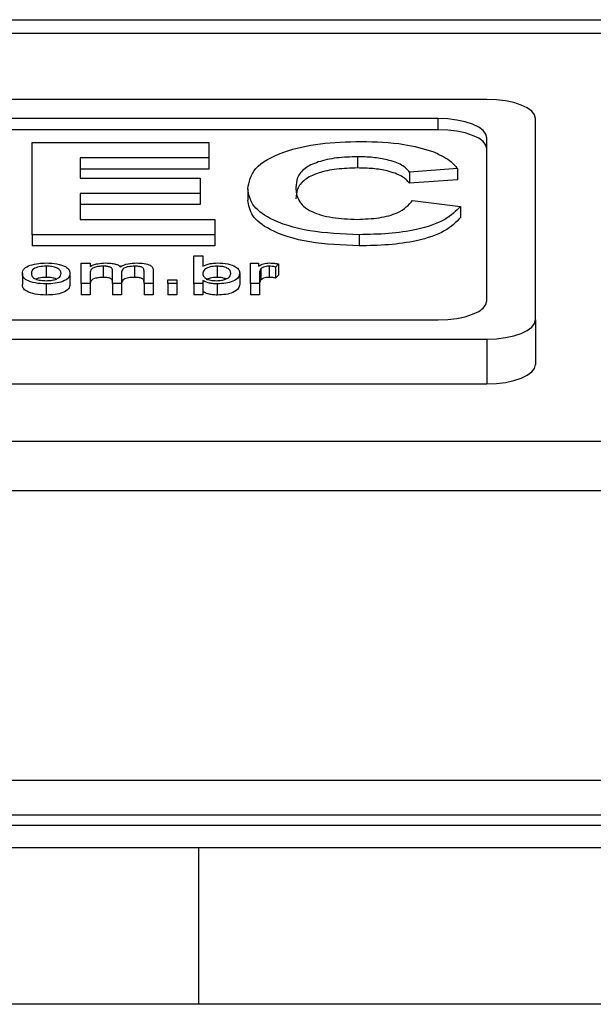
# Model space of a CAD drawing. Units: millimetres. Extents: x 94.73 to 96.83, y 216.56 to 219.53.
# Drawn here: x 95.18 to 95.2, y 219.17 to 219.2 of the extents above; entities that cross this region are included whole.
import ezdxf

# ---------------------------------------------------------------- set-up
doc = ezdxf.new("R2010")
doc.units = ezdxf.units.MM

# ---------------------------------------------------------------- blocks, each defined once
blk = doc.blocks.new('FRONTAL')
for p, q in [((39.0206, 264.1266), (98.7539, 264.1266)), ((39.0206, 264.1266), (98.7539, 264.1266)), ((39.0206, 264.0901), (98.7539, 264.0901)), ((39.0206, 264.0901), (98.7539, 264.0901)), ((46.4923, 263.9083), (40.4256, 263.9083)), ((46.4923, 263.9083), (40.4256, 263.9083)), ((46.3589, 263.8558), (40.5589, 263.8558)), ((46.3589, 263.8558), (40.5589, 263.8558)), ((46.3589, 263.8252), (46.3589, 263.8558)), ((46.3589, 263.8252), (46.3589, 263.8558)), ((46.6256, 263.3042), (46.6256, 263.8558)), ((46.6256, 263.3042), (46.6256, 263.8558)), ((46.3589, 263.8252), (41.3792, 263.8252)), ((46.3589, 263.8252), (41.3792, 263.8252)), ((46.4923, 263.3567), (46.4923, 263.8033)), ((46.4923, 263.3567), (46.4923, 263.8033)), ((45.2466, 263.5377), (45.2466, 263.7899)), ((45.2466, 263.7899), (45.7307, 263.7899)), ((45.2466, 263.5377), (45.2466, 263.7899)), ((45.2466, 263.7899), (45.7307, 263.7899)), ((45.7307, 263.7899), (45.7307, 263.7479)), ((45.7307, 263.7899), (45.7307, 263.7479)), ((45.7307, 263.7479), (45.3779, 263.7479)), ((45.3779, 263.7479), (45.3779, 263.6929)), ((45.7307, 263.7479), (45.3779, 263.7479)), ((45.3779, 263.7479), (45.3779, 263.6929)), ((45.7307, 263.7479), (45.7307, 263.7172)), ((45.7307, 263.7479), (45.7307, 263.7172)), ((46.1377, 263.7511), (46.1377, 263.7204)), ((46.1377, 263.7511), (46.1377, 263.7204)), ((45.7307, 263.7172), (45.3779, 263.7172)), ((45.7307, 263.7172), (45.3779, 263.7172)), ((46.4117, 263.7188), (46.2804, 263.7091)), ((46.4117, 263.7188), (46.2804, 263.7091)), ((46.4117, 263.7188), (46.4117, 263.6881)), ((46.4117, 263.7188), (46.4117, 263.6881)), ((45.3779, 263.6929), (45.7061, 263.6929)), ((45.3779, 263.6929), (45.7061, 263.6929)), ((45.7061, 263.6929), (45.7061, 263.6509)), ((45.7061, 263.6929), (45.7061, 263.6509)), ((46.2804, 263.7091), (46.2804, 263.6784)), ((46.2804, 263.7091), (46.2804, 263.6784)), ((46.4117, 263.6881), (46.2804, 263.6784)), ((46.4117, 263.6881), (46.2804, 263.6784)), ((45.8373, 263.6632), (45.8373, 263.6326)), ((45.8373, 263.6632), (45.8373, 263.6326)), ((45.7061, 263.6509), (45.3779, 263.6509)), ((45.3779, 263.6509), (45.3779, 263.5797)), ((45.7061, 263.6509), (45.3779, 263.6509)), ((45.3779, 263.6509), (45.3779, 263.5797)), ((45.7061, 263.6509), (45.7061, 263.6202)), ((45.7061, 263.6509), (45.7061, 263.6202)), ((46.2886, 263.6315), (46.4199, 263.6153)), ((46.2886, 263.6315), (46.4199, 263.6153)), ((45.7061, 263.6202), (45.3779, 263.6202)), ((45.7061, 263.6202), (45.3779, 263.6202)), ((46.4199, 263.6153), (46.4199, 263.5847)), ((46.4199, 263.6153), (46.4199, 263.5847)), ((45.3779, 263.5797), (45.7471, 263.5797)), ((45.3779, 263.5797), (45.7471, 263.5797)), ((45.7471, 263.5797), (45.7471, 263.5377)), ((45.7471, 263.5797), (45.7471, 263.5377)), ((45.7471, 263.5377), (45.2466, 263.5377)), ((45.2466, 263.5377), (45.2466, 263.5071)), ((45.7471, 263.5377), (45.2466, 263.5377)), ((45.2466, 263.5377), (45.2466, 263.5071)), ((45.7471, 263.5377), (45.7471, 263.5071)), ((45.7471, 263.5377), (45.7471, 263.5071)), ((46.1421, 263.5377), (46.1421, 263.5071)), ((46.1421, 263.5377), (46.1421, 263.5071)), ((45.7471, 263.5071), (45.2466, 263.5071)), ((45.7471, 263.5071), (45.2466, 263.5071)), ((45.6895, 263.4039), (45.6895, 263.4795)), ((45.6895, 263.4795), (45.7141, 263.4795)), ((45.6895, 263.4039), (45.6895, 263.4795)), ((45.6895, 263.4795), (45.7141, 263.4795)), ((45.7141, 263.4795), (45.7141, 263.4517)), ((45.7141, 263.4795), (45.7141, 263.4517)), ((45.2846, 263.4514), (45.2846, 263.4208)), ((45.2846, 263.4514), (45.2846, 263.4208)), ((45.3804, 263.4592), (45.405, 263.4592)), ((45.3804, 263.4039), (45.3804, 263.4592)), ((45.3804, 263.4592), (45.405, 263.4592)), ((45.3804, 263.4039), (45.3804, 263.4592)), ((45.405, 263.4592), (45.405, 263.4505)), ((45.405, 263.4592), (45.405, 263.4505)), ((45.4409, 263.4514), (45.4409, 263.4208)), ((45.4409, 263.4514), (45.4409, 263.4208)), ((45.5268, 263.4514), (45.5268, 263.4208)), ((45.5268, 263.4514), (45.5268, 263.4208)), ((45.5773, 263.4416), (45.5773, 263.4039)), ((45.5773, 263.4416), (45.5773, 263.4039)), ((45.7528, 263.4514), (45.7528, 263.4208)), ((45.7528, 263.4514), (45.7528, 263.4208)), ((45.8445, 263.4592), (45.8667, 263.4592)), ((45.8445, 263.4039), (45.8445, 263.4592)), ((45.8445, 263.4592), (45.8667, 263.4592)), ((45.8445, 263.4039), (45.8445, 263.4592)), ((45.8667, 263.4592), (45.8667, 263.4514)), ((45.8667, 263.4592), (45.8667, 263.4514)), ((45.8732, 263.4443), (45.8732, 263.4137)), ((45.8732, 263.4443), (45.8732, 263.4137)), ((45.8957, 263.4514), (45.8957, 263.4208)), ((45.8957, 263.4514), (45.8957, 263.4208)), ((45.9208, 263.4575), (45.9128, 263.4491)), ((45.9208, 263.4575), (45.9128, 263.4491)), ((45.9128, 263.4491), (45.9128, 263.4185)), ((45.9128, 263.4491), (45.9128, 263.4185)), ((45.9208, 263.4575), (45.9208, 263.4269)), ((45.9208, 263.4575), (45.9208, 263.4269)), ((45.2193, 263.4315), (45.2193, 263.4009)), ((45.2193, 263.4315), (45.2193, 263.4009)), ((45.3498, 263.4323), (45.3498, 263.4016)), ((45.3498, 263.4323), (45.3498, 263.4016)), ((45.405, 263.432), (45.405, 263.4039)), ((45.405, 263.432), (45.405, 263.4039)), ((45.4666, 263.4039), (45.4666, 263.4391)), ((45.4666, 263.4039), (45.4666, 263.4391)), ((45.4912, 263.4354), (45.4912, 263.4039)), ((45.4912, 263.4354), (45.4912, 263.4039)), ((45.5527, 263.4039), (45.5527, 263.4381)), ((45.5527, 263.4039), (45.5527, 263.4381)), ((45.815, 263.4323), (45.815, 263.4017)), ((45.815, 263.4323), (45.815, 263.4017)), ((45.8692, 263.4332), (45.8692, 263.4039)), ((45.8692, 263.4332), (45.8692, 263.4039)), ((45.9208, 263.4269), (45.9128, 263.4185)), ((45.9208, 263.4269), (45.9128, 263.4185)), ((45.2846, 263.4029), (45.2846, 263.3723)), ((45.2846, 263.4029), (45.2846, 263.3723)), ((45.405, 263.4039), (45.3804, 263.4039)), ((45.3804, 263.4039), (45.3804, 263.3732)), ((45.405, 263.4039), (45.3804, 263.4039)), ((45.3804, 263.4039), (45.3804, 263.3732)), ((45.405, 263.4039), (45.405, 263.3732)), ((45.405, 263.4039), (45.405, 263.3732)), ((45.4666, 263.4039), (45.4666, 263.3732)), ((45.4912, 263.4039), (45.4666, 263.4039)), ((45.4666, 263.4039), (45.4666, 263.3732)), ((45.4912, 263.4039), (45.4666, 263.4039)), ((45.4912, 263.4039), (45.4912, 263.3732)), ((45.4912, 263.4039), (45.4912, 263.3732)), ((45.5527, 263.4039), (45.5527, 263.3732)), ((45.5773, 263.4039), (45.5527, 263.4039)), ((45.5527, 263.4039), (45.5527, 263.3732)), ((45.5773, 263.4039), (45.5527, 263.4039)), ((45.5773, 263.4039), (45.5773, 263.3732)), ((45.5773, 263.4039), (45.5773, 263.3732)), ((45.6181, 263.4136), (45.6427, 263.4136)), ((45.6181, 263.4039), (45.6181, 263.4136)), ((45.6181, 263.4136), (45.6427, 263.4136)), ((45.6181, 263.4039), (45.6181, 263.4136)), ((45.6427, 263.4039), (45.6181, 263.4039)), ((45.6181, 263.4039), (45.6181, 263.3732)), ((45.6427, 263.4039), (45.6181, 263.4039)), ((45.6181, 263.4039), (45.6181, 263.3732)), ((45.6427, 263.4136), (45.6427, 263.4039)), ((45.6427, 263.4136), (45.6427, 263.4039)), ((45.6427, 263.4039), (45.6427, 263.3732)), ((45.6427, 263.4039), (45.6427, 263.3732)), ((45.7141, 263.4039), (45.6895, 263.4039)), ((45.6895, 263.4039), (45.6895, 263.3732)), ((45.7141, 263.4039), (45.6895, 263.4039)), ((45.6895, 263.4039), (45.6895, 263.3732)), ((45.7141, 263.4122), (45.7141, 263.4039)), ((45.7141, 263.4122), (45.7141, 263.4039)), ((45.7141, 263.4039), (45.7141, 263.3732)), ((45.7141, 263.4039), (45.7141, 263.3732)), ((45.7536, 263.4029), (45.7536, 263.3723)), ((45.7536, 263.4029), (45.7536, 263.3723)), ((45.8445, 263.4039), (45.8445, 263.3732)), ((45.8692, 263.4039), (45.8445, 263.4039)), ((45.8445, 263.4039), (45.8445, 263.3732)), ((45.8692, 263.4039), (45.8445, 263.4039)), ((45.8692, 263.4039), (45.8692, 263.3732)), ((45.8692, 263.4039), (45.8692, 263.3732)), ((45.405, 263.3732), (45.3804, 263.3732)), ((45.405, 263.3732), (45.3804, 263.3732)), ((45.4912, 263.3732), (45.4666, 263.3732)), ((45.4912, 263.3732), (45.4666, 263.3732)), ((45.5773, 263.3732), (45.5527, 263.3732)), ((45.5773, 263.3732), (45.5527, 263.3732)), ((45.6427, 263.3732), (45.6181, 263.3732)), ((45.6427, 263.3732), (45.6181, 263.3732)), ((45.7141, 263.3732), (45.6895, 263.3732)), ((45.7141, 263.3732), (45.6895, 263.3732)), ((45.8692, 263.3732), (45.8445, 263.3732)), ((45.8692, 263.3732), (45.8445, 263.3732)), ((40.5589, 263.3042), (46.3589, 263.3042)), ((40.5589, 263.3042), (46.3589, 263.3042)), ((46.6256, 263.3042), (46.6256, 263.1816)), ((46.6256, 263.3042), (46.6256, 263.1816)), ((40.4256, 263.2516), (46.4923, 263.2516)), ((40.4256, 263.2516), (46.4923, 263.2516)), ((46.4923, 263.2516), (46.4923, 263.1291)), ((46.4923, 263.2516), (46.4923, 263.1291)), ((40.4256, 263.1291), (46.4923, 263.1291)), ((40.4256, 263.1291), (46.4923, 263.1291)), ((98.7539, 262.9715), (39.0206, 262.9715)), ((98.7539, 262.9715), (39.0206, 262.9715)), ((98.7539, 262.8358), (39.0206, 262.8358)), ((98.7539, 262.8358), (39.0206, 262.8358)), ((98.7539, 262.0424), (39.0206, 262.0424)), ((98.7539, 262.0424), (39.0206, 262.0424)), ((39.0206, 261.9479), (98.7539, 261.9479)), ((39.0206, 261.9479), (98.7539, 261.9479)), ((39.0206, 261.9203), (98.7539, 261.9203)), ((39.0206, 261.9203), (98.7539, 261.9203)), ((39.0206, 261.9202), (98.7539, 261.9202)), ((39.0206, 261.9202), (98.7539, 261.9202)), ((64.0456, 261.8574), (43.7123, 261.8574)), ((64.0456, 261.8574), (43.7123, 261.8574)), ((45.7023, 261.8574), (45.7023, 261.4291)), ((45.7023, 261.8574), (45.7023, 261.4291)), ((68.6523, 261.4291), (39.3189, 261.4291)), ((68.6523, 261.4291), (39.3189, 261.4291))]:
    blk.add_line(p, q)
at = {"flags": 128}
for points in [[(46.6256, 263.8558), (46.623, 263.866), (46.6155, 263.8759), (46.6031, 263.885), (46.5865, 263.8929), (46.5663, 263.8995), (46.5433, 263.9043), (46.5183, 263.9073), (46.4923, 263.9083)], [(46.6256, 263.8558), (46.623, 263.866), (46.6155, 263.8759), (46.6031, 263.885), (46.5865, 263.8929), (46.5663, 263.8995), (46.5433, 263.9043), (46.5183, 263.9073), (46.4923, 263.9083)], [(46.4923, 263.8033), (46.4897, 263.8135), (46.4821, 263.8234), (46.4698, 263.8324), (46.4532, 263.8404), (46.433, 263.8469), (46.41, 263.8518), (46.3849, 263.8548), (46.3589, 263.8558)], [(46.4923, 263.8033), (46.4897, 263.8135), (46.4821, 263.8234), (46.4698, 263.8324), (46.4532, 263.8404), (46.433, 263.8469), (46.41, 263.8518), (46.3849, 263.8548), (46.3589, 263.8558)], [(46.4923, 263.7726), (46.4897, 263.7829), (46.4821, 263.7927), (46.4698, 263.8018), (46.4532, 263.8098), (46.433, 263.8163), (46.41, 263.8212), (46.3849, 263.8241), (46.3589, 263.8252)], [(46.4923, 263.7726), (46.4897, 263.7829), (46.4821, 263.7927), (46.4698, 263.8018), (46.4532, 263.8098), (46.433, 263.8163), (46.41, 263.8212), (46.3849, 263.8241), (46.3589, 263.8252)], [(46.3589, 263.3042), (46.3849, 263.3052), (46.41, 263.3082), (46.433, 263.313), (46.4532, 263.3196), (46.4698, 263.3275), (46.4821, 263.3366), (46.4897, 263.3465), (46.4923, 263.3567)], [(46.3589, 263.3042), (46.3849, 263.3052), (46.41, 263.3082), (46.433, 263.313), (46.4532, 263.3196), (46.4698, 263.3275), (46.4821, 263.3366), (46.4897, 263.3465), (46.4923, 263.3567)], [(46.4923, 263.2516), (46.5183, 263.2526), (46.5433, 263.2556), (46.5663, 263.2605), (46.5865, 263.267), (46.6031, 263.275), (46.6155, 263.2841), (46.623, 263.2939), (46.6256, 263.3042)], [(46.4923, 263.2516), (46.5183, 263.2526), (46.5433, 263.2556), (46.5663, 263.2605), (46.5865, 263.267), (46.6031, 263.275), (46.6155, 263.2841), (46.623, 263.2939), (46.6256, 263.3042)], [(46.4923, 263.1291), (46.5183, 263.1301), (46.5433, 263.1331), (46.5663, 263.1379), (46.5865, 263.1445), (46.6031, 263.1524), (46.6155, 263.1615), (46.623, 263.1714), (46.6256, 263.1816)], [(46.4923, 263.1291), (46.5183, 263.1301), (46.5433, 263.1331), (46.5663, 263.1379), (46.5865, 263.1445), (46.6031, 263.1524), (46.6155, 263.1615), (46.623, 263.1714), (46.6256, 263.1816)]]:
    blk.add_lwpolyline(points, dxfattribs=at)
for points, knots in [([(45.8373, 263.6632), (45.8405, 263.6822), (45.8467, 263.7199), (45.9248, 263.7652), (46.034, 263.7899), (46.1092, 263.792), (46.1468, 263.7931)], [0, 0, 0, 0, 0.280561, 0.559379, 0.779402, 1, 1, 1, 1]), ([(45.8373, 263.6632), (45.8405, 263.6822), (45.8467, 263.7199), (45.9248, 263.7652), (46.034, 263.7899), (46.1092, 263.792), (46.1468, 263.7931)], [0, 0, 0, 0, 0.280561, 0.559379, 0.779402, 1, 1, 1, 1]), ([(46.1468, 263.7931), (46.1876, 263.792), (46.2603, 263.7901), (46.3184, 263.773), (46.344, 263.7655)], [0, 0, 0, 0, 0.5600251, 1, 1, 1, 1]), ([(46.1468, 263.7931), (46.1876, 263.792), (46.2603, 263.7901), (46.3184, 263.773), (46.344, 263.7655)], [0, 0, 0, 0, 0.5600251, 1, 1, 1, 1]), ([(46.344, 263.7655), (46.3609, 263.7577), (46.3912, 263.7438), (46.4054, 263.7264), (46.4117, 263.7188)], [0, 0, 0, 0, 0.559001, 1, 1, 1, 1]), ([(46.344, 263.7655), (46.3609, 263.7577), (46.3912, 263.7438), (46.4054, 263.7264), (46.4117, 263.7188)], [0, 0, 0, 0, 0.559001, 1, 1, 1, 1]), ([(46.1377, 263.7511), (46.1184, 263.7505), (46.0797, 263.7494), (46.0279, 263.7379), (45.9887, 263.7188), (45.971, 263.6937), (45.9694, 263.6759), (45.9686, 263.6669)], [0, 0, 0, 0, 0.1867152, 0.3730897, 0.5592799, 0.7793446, 1, 1, 1, 1]), ([(46.1377, 263.7511), (46.1184, 263.7505), (46.0797, 263.7494), (46.0279, 263.7379), (45.9887, 263.7188), (45.971, 263.6937), (45.9694, 263.6759), (45.9686, 263.6669)], [0, 0, 0, 0, 0.1867152, 0.3730897, 0.5592799, 0.7793446, 1, 1, 1, 1]), ([(46.2804, 263.7091), (46.2745, 263.7158), (46.2625, 263.7294), (46.2236, 263.7429), (46.1804, 263.7501), (46.1519, 263.7508), (46.1377, 263.7511)], [0, 0, 0, 0, 0.279741, 0.559183, 0.779457, 1, 1, 1, 1]), ([(46.2804, 263.7091), (46.2745, 263.7158), (46.2625, 263.7294), (46.2236, 263.7429), (46.1804, 263.7501), (46.1519, 263.7508), (46.1377, 263.7511)], [0, 0, 0, 0, 0.279741, 0.559183, 0.779457, 1, 1, 1, 1]), ([(46.1377, 263.7204), (46.1184, 263.7199), (46.0797, 263.7188), (46.0279, 263.7073), (45.9887, 263.6881), (45.971, 263.6631), (45.9694, 263.6452), (45.9686, 263.6363)], [0, 0, 0, 0, 0.1867152, 0.3730897, 0.5592799, 0.7793446, 1, 1, 1, 1]), ([(46.1377, 263.7204), (46.1184, 263.7199), (46.0797, 263.7188), (46.0279, 263.7073), (45.9887, 263.6881), (45.971, 263.6631), (45.9694, 263.6452), (45.9686, 263.6363)], [0, 0, 0, 0, 0.1867152, 0.3730897, 0.5592799, 0.7793446, 1, 1, 1, 1]), ([(46.2804, 263.6784), (46.2745, 263.6852), (46.2625, 263.6987), (46.2236, 263.7123), (46.1804, 263.7195), (46.1519, 263.7201), (46.1377, 263.7204)], [0, 0, 0, 0, 0.279741, 0.559183, 0.779457, 1, 1, 1, 1]), ([(46.2804, 263.6784), (46.2745, 263.6852), (46.2625, 263.6987), (46.2236, 263.7123), (46.1804, 263.7195), (46.1519, 263.7201), (46.1377, 263.7204)], [0, 0, 0, 0, 0.279741, 0.559183, 0.779457, 1, 1, 1, 1]), ([(46.1421, 263.5377), (46.0955, 263.5396), (46.0024, 263.5433), (45.8973, 263.5771), (45.8439, 263.6201), (45.8395, 263.6488), (45.8373, 263.6632)], [0, 0, 0, 0, 0.279801, 0.558982, 0.779174, 1, 1, 1, 1]), ([(46.1421, 263.5377), (46.0955, 263.5396), (46.0024, 263.5433), (45.8973, 263.5771), (45.8439, 263.6201), (45.8395, 263.6488), (45.8373, 263.6632)], [0, 0, 0, 0, 0.279801, 0.558982, 0.779174, 1, 1, 1, 1]), ([(45.9686, 263.6669), (45.9696, 263.6553), (45.9716, 263.6321), (46.003, 263.6009), (46.0671, 263.5824), (46.1136, 263.5806), (46.1368, 263.5797)], [0, 0, 0, 0, 0.281339, 0.560372, 0.779968, 1, 1, 1, 1]), ([(45.9686, 263.6669), (45.9696, 263.6553), (45.9716, 263.6321), (46.003, 263.6009), (46.0671, 263.5824), (46.1136, 263.5806), (46.1368, 263.5797)], [0, 0, 0, 0, 0.281339, 0.560372, 0.779968, 1, 1, 1, 1]), ([(46.1421, 263.5071), (46.0955, 263.5089), (46.0024, 263.5127), (45.8973, 263.5465), (45.8439, 263.5894), (45.8395, 263.6182), (45.8373, 263.6326)], [0, 0, 0, 0, 0.279801, 0.558982, 0.779174, 1, 1, 1, 1]), ([(46.1421, 263.5071), (46.0955, 263.5089), (46.0024, 263.5127), (45.8973, 263.5465), (45.8439, 263.5894), (45.8395, 263.6182), (45.8373, 263.6326)], [0, 0, 0, 0, 0.279801, 0.558982, 0.779174, 1, 1, 1, 1]), ([(46.1368, 263.5797), (46.1573, 263.5805), (46.1981, 263.582), (46.2608, 263.5994), (46.2781, 263.6193), (46.2886, 263.6315)], [0, 0, 0, 0, 0.2805997, 0.5606688, 1, 1, 1, 1]), ([(46.1368, 263.5797), (46.1573, 263.5805), (46.1981, 263.582), (46.2608, 263.5994), (46.2781, 263.6193), (46.2886, 263.6315)], [0, 0, 0, 0, 0.2805997, 0.5606688, 1, 1, 1, 1]), ([(46.4199, 263.6153), (46.4076, 263.6025), (46.383, 263.5769), (46.308, 263.551), (46.2234, 263.5393), (46.1692, 263.5382), (46.1421, 263.5377)], [0, 0, 0, 0, 0.28008, 0.559056, 0.779356, 1, 1, 1, 1]), ([(46.4199, 263.6153), (46.4076, 263.6025), (46.383, 263.5769), (46.308, 263.551), (46.2234, 263.5393), (46.1692, 263.5382), (46.1421, 263.5377)], [0, 0, 0, 0, 0.28008, 0.559056, 0.779356, 1, 1, 1, 1]), ([(46.4199, 263.5847), (46.4076, 263.5719), (46.383, 263.5463), (46.308, 263.5204), (46.2234, 263.5086), (46.1692, 263.5076), (46.1421, 263.5071)], [0, 0, 0, 0, 0.28008, 0.559056, 0.779356, 1, 1, 1, 1]), ([(46.4199, 263.5847), (46.4076, 263.5719), (46.383, 263.5463), (46.308, 263.5204), (46.2234, 263.5086), (46.1692, 263.5076), (46.1421, 263.5071)], [0, 0, 0, 0, 0.28008, 0.559056, 0.779356, 1, 1, 1, 1]), ([(45.2193, 263.4315), (45.2199, 263.4363), (45.2209, 263.4448), (45.2347, 263.4512), (45.2408, 263.454)], [0, 0, 0, 0, 0.560964, 1, 1, 1, 1]), ([(45.2193, 263.4315), (45.2199, 263.4363), (45.2209, 263.4448), (45.2347, 263.4512), (45.2408, 263.454)], [0, 0, 0, 0, 0.560964, 1, 1, 1, 1]), ([(45.2408, 263.454), (45.2483, 263.456), (45.2616, 263.4596), (45.2776, 263.46), (45.2846, 263.4601)], [0, 0, 0, 0, 0.559001, 1, 1, 1, 1]), ([(45.2408, 263.454), (45.2483, 263.456), (45.2616, 263.4596), (45.2776, 263.46), (45.2846, 263.4601)], [0, 0, 0, 0, 0.559001, 1, 1, 1, 1]), ([(45.2846, 263.4514), (45.2778, 263.451), (45.2641, 263.4503), (45.2459, 263.4429), (45.2447, 263.4358), (45.2439, 263.4315)], [0, 0, 0, 0, 0.279978, 0.559846, 1, 1, 1, 1]), ([(45.2846, 263.4514), (45.2778, 263.451), (45.2641, 263.4503), (45.2459, 263.4429), (45.2447, 263.4358), (45.2439, 263.4315)], [0, 0, 0, 0, 0.279978, 0.559846, 1, 1, 1, 1]), ([(45.2846, 263.4601), (45.2948, 263.4597), (45.3151, 263.4588), (45.3376, 263.4512), (45.3484, 263.4417), (45.3493, 263.4354), (45.3498, 263.4323)], [0, 0, 0, 0, 0.279665, 0.558753, 0.779029, 1, 1, 1, 1]), ([(45.2846, 263.4601), (45.2948, 263.4597), (45.3151, 263.4588), (45.3376, 263.4512), (45.3484, 263.4417), (45.3493, 263.4354), (45.3498, 263.4323)], [0, 0, 0, 0, 0.279665, 0.558753, 0.779029, 1, 1, 1, 1]), ([(45.3252, 263.4318), (45.3248, 263.4345), (45.3242, 263.4398), (45.315, 263.4466), (45.3006, 263.4507), (45.2899, 263.4512), (45.2846, 263.4514)], [0, 0, 0, 0, 0.281019, 0.560084, 0.78001, 1, 1, 1, 1]), ([(45.3252, 263.4318), (45.3248, 263.4345), (45.3242, 263.4398), (45.315, 263.4466), (45.3006, 263.4507), (45.2899, 263.4512), (45.2846, 263.4514)], [0, 0, 0, 0, 0.281019, 0.560084, 0.78001, 1, 1, 1, 1]), ([(45.405, 263.4505), (45.4078, 263.4521), (45.4135, 263.4551), (45.4277, 263.4592), (45.4401, 263.4598), (45.4477, 263.4601)], [0, 0, 0, 0, 0.280714, 0.561443, 1, 1, 1, 1]), ([(45.405, 263.4505), (45.4078, 263.4521), (45.4135, 263.4551), (45.4277, 263.4592), (45.4401, 263.4598), (45.4477, 263.4601)], [0, 0, 0, 0, 0.280714, 0.561443, 1, 1, 1, 1]), ([(45.4409, 263.4514), (45.4366, 263.4512), (45.428, 263.4509), (45.4163, 263.4483), (45.4054, 263.442), (45.4052, 263.4361), (45.405, 263.432)], [0, 0, 0, 0, 0.186933, 0.373712, 0.560291, 1, 1, 1, 1]), ([(45.4409, 263.4514), (45.4366, 263.4512), (45.428, 263.4509), (45.4163, 263.4483), (45.4054, 263.442), (45.4052, 263.4361), (45.405, 263.432)], [0, 0, 0, 0, 0.186933, 0.373712, 0.560291, 1, 1, 1, 1]), ([(45.4666, 263.4391), (45.4664, 263.4408), (45.466, 263.4442), (45.4612, 263.4488), (45.4511, 263.4512), (45.4443, 263.4513), (45.4409, 263.4514)], [0, 0, 0, 0, 0.281301, 0.560428, 0.779309, 1, 1, 1, 1]), ([(45.4666, 263.4391), (45.4664, 263.4408), (45.466, 263.4442), (45.4612, 263.4488), (45.4511, 263.4512), (45.4443, 263.4513), (45.4409, 263.4514)], [0, 0, 0, 0, 0.281301, 0.560428, 0.779309, 1, 1, 1, 1]), ([(45.4477, 263.4601), (45.4524, 263.46), (45.462, 263.4598), (45.4743, 263.4575), (45.483, 263.454), (45.4859, 263.4512), (45.4873, 263.4499)], [0, 0, 0, 0, 0.280251, 0.559682, 0.779774, 1, 1, 1, 1]), ([(45.4477, 263.4601), (45.4524, 263.46), (45.462, 263.4598), (45.4743, 263.4575), (45.483, 263.454), (45.4859, 263.4512), (45.4873, 263.4499)], [0, 0, 0, 0, 0.280251, 0.559682, 0.779774, 1, 1, 1, 1]), ([(45.4873, 263.4499), (45.494, 263.4531), (45.5058, 263.4588), (45.5242, 263.4597), (45.5323, 263.4601)], [0, 0, 0, 0, 0.559644, 1, 1, 1, 1]), ([(45.4873, 263.4499), (45.494, 263.4531), (45.5058, 263.4588), (45.5242, 263.4597), (45.5323, 263.4601)], [0, 0, 0, 0, 0.559644, 1, 1, 1, 1]), ([(45.5268, 263.4514), (45.5211, 263.4511), (45.5096, 263.4507), (45.4967, 263.4463), (45.4918, 263.4407), (45.4914, 263.4372), (45.4912, 263.4354)], [0, 0, 0, 0, 0.279743, 0.558313, 0.778805, 1, 1, 1, 1]), ([(45.5268, 263.4514), (45.5211, 263.4511), (45.5096, 263.4507), (45.4967, 263.4463), (45.4918, 263.4407), (45.4914, 263.4372), (45.4912, 263.4354)], [0, 0, 0, 0, 0.279743, 0.558313, 0.778805, 1, 1, 1, 1]), ([(45.5527, 263.4381), (45.5527, 263.4399), (45.5527, 263.4434), (45.5482, 263.4485), (45.5377, 263.451), (45.5305, 263.4513), (45.5268, 263.4514)], [0, 0, 0, 0, 0.281849, 0.559434, 0.779449, 1, 1, 1, 1]), ([(45.5527, 263.4381), (45.5527, 263.4399), (45.5527, 263.4434), (45.5482, 263.4485), (45.5377, 263.451), (45.5305, 263.4513), (45.5268, 263.4514)], [0, 0, 0, 0, 0.281849, 0.559434, 0.779449, 1, 1, 1, 1]), ([(45.5323, 263.4601), (45.5393, 263.4599), (45.5533, 263.4596), (45.5699, 263.4548), (45.5766, 263.4481), (45.5771, 263.4438), (45.5773, 263.4416)], [0, 0, 0, 0, 0.280552, 0.558647, 0.778837, 1, 1, 1, 1]), ([(45.5323, 263.4601), (45.5393, 263.4599), (45.5533, 263.4596), (45.5699, 263.4548), (45.5766, 263.4481), (45.5771, 263.4438), (45.5773, 263.4416)], [0, 0, 0, 0, 0.280552, 0.558647, 0.778837, 1, 1, 1, 1]), ([(45.7141, 263.4517), (45.7201, 263.4543), (45.7308, 263.4591), (45.7467, 263.4598), (45.7537, 263.4601)], [0, 0, 0, 0, 0.559448, 1, 1, 1, 1]), ([(45.7141, 263.4517), (45.7201, 263.4543), (45.7308, 263.4591), (45.7467, 263.4598), (45.7537, 263.4601)], [0, 0, 0, 0, 0.559448, 1, 1, 1, 1]), ([(45.7528, 263.4514), (45.7462, 263.451), (45.7331, 263.4501), (45.7164, 263.4427), (45.7149, 263.436), (45.7141, 263.4319)], [0, 0, 0, 0, 0.279384, 0.559815, 1, 1, 1, 1]), ([(45.7528, 263.4514), (45.7462, 263.451), (45.7331, 263.4501), (45.7164, 263.4427), (45.7149, 263.436), (45.7141, 263.4319)], [0, 0, 0, 0, 0.279384, 0.559815, 1, 1, 1, 1]), ([(45.7904, 263.4316), (45.7901, 263.4342), (45.7896, 263.4394), (45.782, 263.4462), (45.7684, 263.4506), (45.758, 263.4511), (45.7528, 263.4514)], [0, 0, 0, 0, 0.281236, 0.560567, 0.780433, 1, 1, 1, 1]), ([(45.7904, 263.4316), (45.7901, 263.4342), (45.7896, 263.4394), (45.782, 263.4462), (45.7684, 263.4506), (45.758, 263.4511), (45.7528, 263.4514)], [0, 0, 0, 0, 0.281236, 0.560567, 0.780433, 1, 1, 1, 1]), ([(45.7537, 263.4601), (45.7636, 263.4596), (45.7833, 263.4587), (45.8039, 263.4507), (45.8134, 263.4414), (45.8145, 263.4354), (45.815, 263.4323)], [0, 0, 0, 0, 0.279602, 0.5580055, 0.7789155, 1, 1, 1, 1]), ([(45.7537, 263.4601), (45.7636, 263.4596), (45.7833, 263.4587), (45.8039, 263.4507), (45.8134, 263.4414), (45.8145, 263.4354), (45.815, 263.4323)], [0, 0, 0, 0, 0.279602, 0.5580055, 0.7789155, 1, 1, 1, 1]), ([(45.8667, 263.4514), (45.8706, 263.4539), (45.8761, 263.4574), (45.8881, 263.4598), (45.8938, 263.46), (45.8967, 263.4601)], [0, 0, 0, 0, 0.559396, 0.779674, 1, 1, 1, 1]), ([(45.8667, 263.4514), (45.8706, 263.4539), (45.8761, 263.4574), (45.8881, 263.4598), (45.8938, 263.46), (45.8967, 263.4601)], [0, 0, 0, 0, 0.559396, 0.779674, 1, 1, 1, 1]), ([(45.8732, 263.4443), (45.8718, 263.4423), (45.8695, 263.4386), (45.8693, 263.4349), (45.8692, 263.4332)], [0, 0, 0, 0, 0.55983, 1, 1, 1, 1]), ([(45.8732, 263.4443), (45.8718, 263.4423), (45.8695, 263.4386), (45.8693, 263.4349), (45.8692, 263.4332)], [0, 0, 0, 0, 0.55983, 1, 1, 1, 1]), ([(45.8957, 263.4514), (45.8928, 263.4513), (45.887, 263.451), (45.8781, 263.4486), (45.875, 263.446), (45.8732, 263.4443)], [0, 0, 0, 0, 0.280557, 0.561199, 1, 1, 1, 1]), ([(45.8957, 263.4514), (45.8928, 263.4513), (45.887, 263.451), (45.8781, 263.4486), (45.875, 263.446), (45.8732, 263.4443)], [0, 0, 0, 0, 0.280557, 0.561199, 1, 1, 1, 1]), ([(45.9128, 263.4491), (45.9098, 263.4498), (45.9045, 263.4511), (45.8983, 263.4513), (45.8957, 263.4514)], [0, 0, 0, 0, 0.560073, 1, 1, 1, 1]), ([(45.9128, 263.4491), (45.9098, 263.4498), (45.9045, 263.4511), (45.8983, 263.4513), (45.8957, 263.4514)], [0, 0, 0, 0, 0.560073, 1, 1, 1, 1]), ([(45.8967, 263.4601), (45.9014, 263.46), (45.9099, 263.4596), (45.9175, 263.4582), (45.9208, 263.4575)], [0, 0, 0, 0, 0.5595588, 1, 1, 1, 1]), ([(45.8967, 263.4601), (45.9014, 263.46), (45.9099, 263.4596), (45.9175, 263.4582), (45.9208, 263.4575)], [0, 0, 0, 0, 0.5595588, 1, 1, 1, 1]), ([(45.2846, 263.4029), (45.2742, 263.4033), (45.2535, 263.4041), (45.2306, 263.4121), (45.2205, 263.4219), (45.2197, 263.4283), (45.2193, 263.4315)], [0, 0, 0, 0, 0.2797063, 0.5584938, 0.7789139, 1, 1, 1, 1]), ([(45.2846, 263.4029), (45.2742, 263.4033), (45.2535, 263.4041), (45.2306, 263.4121), (45.2205, 263.4219), (45.2197, 263.4283), (45.2193, 263.4315)], [0, 0, 0, 0, 0.2797063, 0.5584938, 0.7789139, 1, 1, 1, 1]), ([(45.2439, 263.4315), (45.2442, 263.4288), (45.2448, 263.4234), (45.2537, 263.4165), (45.2684, 263.4123), (45.2792, 263.4118), (45.2846, 263.4116)], [0, 0, 0, 0, 0.28107, 0.560152, 0.780021, 1, 1, 1, 1]), ([(45.2439, 263.4315), (45.2442, 263.4288), (45.2448, 263.4234), (45.2537, 263.4165), (45.2684, 263.4123), (45.2792, 263.4118), (45.2846, 263.4116)], [0, 0, 0, 0, 0.28107, 0.560152, 0.780021, 1, 1, 1, 1]), ([(45.2846, 263.4208), (45.2775, 263.4205), (45.2667, 263.4202), (45.2599, 263.417), (45.2576, 263.4159)], [0, 0, 0, 0, 0.661671, 1, 1, 1, 1]), ([(45.2846, 263.4208), (45.2775, 263.4205), (45.2667, 263.4202), (45.2599, 263.417), (45.2576, 263.4159)], [0, 0, 0, 0, 0.661671, 1, 1, 1, 1]), ([(45.3498, 263.4323), (45.3494, 263.4281), (45.3487, 263.4198), (45.3331, 263.4095), (45.3093, 263.4038), (45.2929, 263.4032), (45.2846, 263.4029)], [0, 0, 0, 0, 0.2810379, 0.5594768, 0.7796287, 1, 1, 1, 1]), ([(45.3498, 263.4323), (45.3494, 263.4281), (45.3487, 263.4198), (45.3331, 263.4095), (45.3093, 263.4038), (45.2929, 263.4032), (45.2846, 263.4029)], [0, 0, 0, 0, 0.2810379, 0.5594768, 0.7796287, 1, 1, 1, 1]), ([(45.2846, 263.4116), (45.2892, 263.4118), (45.2985, 263.4121), (45.3105, 263.415), (45.3234, 263.4212), (45.3244, 263.4275), (45.3252, 263.4318)], [0, 0, 0, 0, 0.1871773, 0.3742015, 0.561245, 1, 1, 1, 1]), ([(45.2846, 263.4116), (45.2892, 263.4118), (45.2985, 263.4121), (45.3105, 263.415), (45.3234, 263.4212), (45.3244, 263.4275), (45.3252, 263.4318)], [0, 0, 0, 0, 0.1871773, 0.3742015, 0.561245, 1, 1, 1, 1]), ([(45.3121, 263.4162), (45.3083, 263.4175), (45.3004, 263.4202), (45.29, 263.4206), (45.2846, 263.4208)], [0, 0, 0, 0, 0.48133, 1, 1, 1, 1]), ([(45.3121, 263.4162), (45.3083, 263.4175), (45.3004, 263.4202), (45.29, 263.4206), (45.2846, 263.4208)], [0, 0, 0, 0, 0.48133, 1, 1, 1, 1]), ([(45.4409, 263.4208), (45.4366, 263.4206), (45.428, 263.4202), (45.4163, 263.4176), (45.4054, 263.4114), (45.4052, 263.4055), (45.405, 263.4014)], [0, 0, 0, 0, 0.186933, 0.373712, 0.560291, 1, 1, 1, 1]), ([(45.4409, 263.4208), (45.4366, 263.4206), (45.428, 263.4202), (45.4163, 263.4176), (45.4054, 263.4114), (45.4052, 263.4055), (45.405, 263.4014)], [0, 0, 0, 0, 0.186933, 0.373712, 0.560291, 1, 1, 1, 1]), ([(45.4666, 263.4085), (45.4664, 263.4102), (45.466, 263.4136), (45.4612, 263.4182), (45.4511, 263.4205), (45.4443, 263.4207), (45.4409, 263.4208)], [0, 0, 0, 0, 0.281301, 0.560428, 0.779309, 1, 1, 1, 1]), ([(45.4666, 263.4085), (45.4664, 263.4102), (45.466, 263.4136), (45.4612, 263.4182), (45.4511, 263.4205), (45.4443, 263.4207), (45.4409, 263.4208)], [0, 0, 0, 0, 0.281301, 0.560428, 0.779309, 1, 1, 1, 1]), ([(45.5268, 263.4208), (45.5211, 263.4205), (45.5096, 263.42), (45.4967, 263.4157), (45.4918, 263.4101), (45.4914, 263.4065), (45.4912, 263.4048)], [0, 0, 0, 0, 0.279743, 0.5583132, 0.7788051, 1, 1, 1, 1]), ([(45.5268, 263.4208), (45.5211, 263.4205), (45.5096, 263.42), (45.4967, 263.4157), (45.4918, 263.4101), (45.4914, 263.4065), (45.4912, 263.4048)], [0, 0, 0, 0, 0.279743, 0.5583132, 0.7788051, 1, 1, 1, 1]), ([(45.5527, 263.4074), (45.5527, 263.4092), (45.5527, 263.4128), (45.5482, 263.4178), (45.5377, 263.4204), (45.5305, 263.4206), (45.5268, 263.4208)], [0, 0, 0, 0, 0.281849, 0.559434, 0.779449, 1, 1, 1, 1]), ([(45.5527, 263.4074), (45.5527, 263.4092), (45.5527, 263.4128), (45.5482, 263.4178), (45.5377, 263.4204), (45.5305, 263.4206), (45.5268, 263.4208)], [0, 0, 0, 0, 0.281849, 0.559434, 0.779449, 1, 1, 1, 1]), ([(45.7141, 263.4319), (45.7141, 263.4293), (45.7142, 263.4246), (45.7189, 263.4203), (45.721, 263.4184)], [0, 0, 0, 0, 0.561122, 1, 1, 1, 1]), ([(45.7141, 263.4319), (45.7141, 263.4293), (45.7142, 263.4246), (45.7189, 263.4203), (45.721, 263.4184)], [0, 0, 0, 0, 0.561122, 1, 1, 1, 1]), ([(45.721, 263.4184), (45.7255, 263.4163), (45.7337, 263.4124), (45.7462, 263.4119), (45.7517, 263.4116)], [0, 0, 0, 0, 0.559174, 1, 1, 1, 1]), ([(45.721, 263.4184), (45.7255, 263.4163), (45.7337, 263.4124), (45.7462, 263.4119), (45.7517, 263.4116)], [0, 0, 0, 0, 0.559174, 1, 1, 1, 1]), ([(45.7528, 263.4208), (45.7461, 263.4204), (45.7339, 263.4197), (45.7265, 263.4158), (45.7232, 263.4141)], [0, 0, 0, 0, 0.550992, 1, 1, 1, 1]), ([(45.7528, 263.4208), (45.7461, 263.4204), (45.7339, 263.4197), (45.7265, 263.4158), (45.7232, 263.4141)], [0, 0, 0, 0, 0.550992, 1, 1, 1, 1]), ([(45.7517, 263.4116), (45.7562, 263.4118), (45.7651, 263.4122), (45.7763, 263.4152), (45.7886, 263.4213), (45.7897, 263.4273), (45.7904, 263.4316)], [0, 0, 0, 0, 0.186865, 0.373945, 0.561099, 1, 1, 1, 1]), ([(45.7517, 263.4116), (45.7562, 263.4118), (45.7651, 263.4122), (45.7763, 263.4152), (45.7886, 263.4213), (45.7897, 263.4273), (45.7904, 263.4316)], [0, 0, 0, 0, 0.186865, 0.373945, 0.561099, 1, 1, 1, 1]), ([(45.7777, 263.4164), (45.7746, 263.4175), (45.7677, 263.4201), (45.7581, 263.4205), (45.7528, 263.4208)], [0, 0, 0, 0, 0.449316, 1, 1, 1, 1]), ([(45.7777, 263.4164), (45.7746, 263.4175), (45.7677, 263.4201), (45.7581, 263.4205), (45.7528, 263.4208)], [0, 0, 0, 0, 0.449316, 1, 1, 1, 1]), ([(45.815, 263.4323), (45.8144, 263.4283), (45.8134, 263.4203), (45.7989, 263.4104), (45.7775, 263.404), (45.7615, 263.4033), (45.7536, 263.4029)], [0, 0, 0, 0, 0.280838, 0.560091, 0.780149, 1, 1, 1, 1]), ([(45.815, 263.4323), (45.8144, 263.4283), (45.8134, 263.4203), (45.7989, 263.4104), (45.7775, 263.404), (45.7615, 263.4033), (45.7536, 263.4029)], [0, 0, 0, 0, 0.280838, 0.560091, 0.780149, 1, 1, 1, 1]), ([(45.8957, 263.4208), (45.8928, 263.4206), (45.887, 263.4204), (45.8781, 263.418), (45.875, 263.4153), (45.8732, 263.4137)], [0, 0, 0, 0, 0.280557, 0.561199, 1, 1, 1, 1]), ([(45.8957, 263.4208), (45.8928, 263.4206), (45.887, 263.4204), (45.8781, 263.418), (45.875, 263.4153), (45.8732, 263.4137)], [0, 0, 0, 0, 0.280557, 0.561199, 1, 1, 1, 1]), ([(45.9128, 263.4185), (45.9098, 263.4192), (45.9045, 263.4204), (45.8983, 263.4207), (45.8957, 263.4208)], [0, 0, 0, 0, 0.560073, 1, 1, 1, 1]), ([(45.9128, 263.4185), (45.9098, 263.4192), (45.9045, 263.4204), (45.8983, 263.4207), (45.8957, 263.4208)], [0, 0, 0, 0, 0.560073, 1, 1, 1, 1]), ([(45.2846, 263.3723), (45.2742, 263.3727), (45.2535, 263.3735), (45.2306, 263.3814), (45.2205, 263.3913), (45.2197, 263.3977), (45.2193, 263.4009)], [0, 0, 0, 0, 0.279706, 0.558494, 0.778914, 1, 1, 1, 1]), ([(45.2846, 263.3723), (45.2742, 263.3727), (45.2535, 263.3735), (45.2306, 263.3814), (45.2205, 263.3913), (45.2197, 263.3977), (45.2193, 263.4009)], [0, 0, 0, 0, 0.279706, 0.558494, 0.778914, 1, 1, 1, 1]), ([(45.3498, 263.4016), (45.3494, 263.3975), (45.3487, 263.3892), (45.3331, 263.3788), (45.3093, 263.3732), (45.2929, 263.3726), (45.2846, 263.3723)], [0, 0, 0, 0, 0.2810379, 0.5594768, 0.7796287, 1, 1, 1, 1]), ([(45.3498, 263.4016), (45.3494, 263.3975), (45.3487, 263.3892), (45.3331, 263.3788), (45.3093, 263.3732), (45.2929, 263.3726), (45.2846, 263.3723)], [0, 0, 0, 0, 0.2810379, 0.5594768, 0.7796287, 1, 1, 1, 1]), ([(45.7536, 263.4029), (45.7491, 263.403), (45.7401, 263.4033), (45.7252, 263.4062), (45.7183, 263.4099), (45.7141, 263.4122)], [0, 0, 0, 0, 0.280514, 0.560759, 1, 1, 1, 1]), ([(45.7536, 263.4029), (45.7491, 263.403), (45.7401, 263.4033), (45.7252, 263.4062), (45.7183, 263.4099), (45.7141, 263.4122)], [0, 0, 0, 0, 0.280514, 0.560759, 1, 1, 1, 1]), ([(45.815, 263.4017), (45.8144, 263.3977), (45.8134, 263.3897), (45.7989, 263.3797), (45.7775, 263.3733), (45.7615, 263.3726), (45.7536, 263.3723)], [0, 0, 0, 0, 0.280838, 0.560091, 0.780149, 1, 1, 1, 1]), ([(45.815, 263.4017), (45.8144, 263.3977), (45.8134, 263.3897), (45.7989, 263.3797), (45.7775, 263.3733), (45.7615, 263.3726), (45.7536, 263.3723)], [0, 0, 0, 0, 0.280838, 0.560091, 0.780149, 1, 1, 1, 1]), ([(45.8732, 263.4137), (45.8718, 263.4116), (45.8695, 263.408), (45.8693, 263.4042), (45.8692, 263.4026)], [0, 0, 0, 0, 0.55983, 1, 1, 1, 1]), ([(45.8732, 263.4137), (45.8718, 263.4116), (45.8695, 263.408), (45.8693, 263.4042), (45.8692, 263.4026)], [0, 0, 0, 0, 0.55983, 1, 1, 1, 1]), ([(45.7536, 263.3723), (45.7491, 263.3724), (45.7401, 263.3727), (45.7252, 263.3756), (45.7183, 263.3793), (45.7141, 263.3815)], [0, 0, 0, 0, 0.2805135, 0.560759, 1, 1, 1, 1]), ([(45.7536, 263.3723), (45.7491, 263.3724), (45.7401, 263.3727), (45.7252, 263.3756), (45.7183, 263.3793), (45.7141, 263.3815)], [0, 0, 0, 0, 0.2805135, 0.560759, 1, 1, 1, 1])]:
    blk.add_open_spline(points, degree=3, knots=knots)

msp = doc.modelspace()

# ---------------------------------------------------------------- block references
at = {"xscale": 0.01, "yscale": 0.01, "zscale": 0.01}
msp.add_blockref('FRONTAL', (94.728744, 216.559227), dxfattribs=at)

doc.saveas('drawing.dxf')
